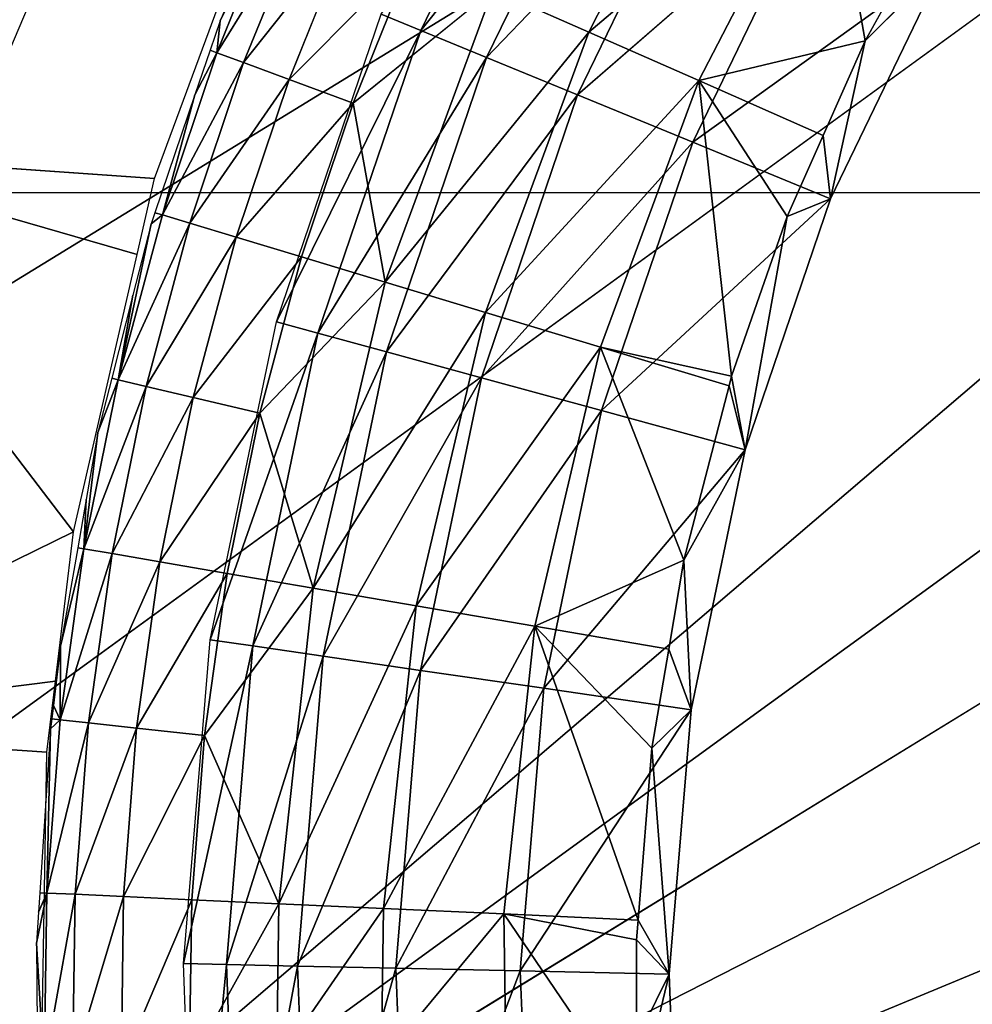
# Model space of a CAD drawing. Extents: x 0 to 15.6, y 0 to 4.9.
# Drawn here: x 0.5 to 1.3, y 2.5 to 3.2 of the extents above; entities that cross this region are included whole.
import ezdxf

# ---------------------------------------------------------------- set-up
doc = ezdxf.new("R2010")
doc.units = 0
doc.layers.add('CROMAT', color=22, linetype='CONTINUOUS')

msp = doc.modelspace()

# ---------------------------------------------------------------- linework, layer by layer
at = {"layer": 'CROMAT', "invisible_edges": 8}
for points in [[(3.40128, 4.76095, 15.18122), (0.24992, 2.83017, 15.18122), (0.22, 2.45, 15.18122), (3.40128, 4.76095, 15.18122)], [(3.40128, 4.76095, 15.18122), (0.22, 2.45, 15.18122), (0.24992, 2.06983, 15.18122), (3.40128, 4.76095, 15.18122)], [(3.75357, 4.61496, 15.18122), (3.40128, 4.76095, 15.18122), (0.24992, 2.06983, 15.18122), (3.75357, 4.61496, 15.18122)], [(0.33895, 3.20097, 15.18122), (0.24992, 2.83017, 15.18122), (3.40128, 4.76095, 15.18122), (0.33895, 3.20097, 15.18122)], [(0.24992, 2.06983, 15.18122), (4.07868, 4.41565, 15.18122), (3.75357, 4.61496, 15.18122), (0.24992, 2.06983, 15.18122)], [(0.24992, 2.06983, 15.18122), (4.36861, 4.16793, 15.18122), (4.07868, 4.41565, 15.18122), (0.24992, 2.06983, 15.18122)], [(4.61622, 3.8779, 15.18122), (4.36861, 4.16793, 15.18122), (0.24992, 2.06983, 15.18122), (4.61622, 3.8779, 15.18122)], [(0.24992, 2.06983, 15.18122), (4.8154, 3.55271, 15.18122), (4.61622, 3.8779, 15.18122), (0.24992, 2.06983, 15.18122)], [(0.33178, 3.07117), (0.33485, 3.07059, 11.98), (0.57154, 3.65), (0.33178, 3.07117)], [(0.57154, 3.65), (0.33485, 3.07059, 11.98), (0.34162, 3.10679, 11.98), (0.57154, 3.65)], [(0.57154, 3.65), (0.34162, 3.10679, 11.98), (0.50161, 3.51977, 11.98), (0.57154, 3.65)], [(0.24992, 2.06983, 15.18122), (4.96125, 3.20036, 15.18122), (4.8154, 3.55271, 15.18122), (0.24992, 2.06983, 15.18122)], [(0.7337, 3.33586, 12), (0.51951, 3.51086, 12), (0.36086, 3.10132, 12), (0.7337, 3.33586, 12)], [(0.59771, 3.33536, 13.03872), (0.26516, 2.99394, 13.15787), (0.42252, 3.47022, 13.10149), (0.59771, 3.33536, 13.03872)], [(0.94369, 3.40818, 12.33559), (0.83939, 3.19251, 12.33559), (0.80954, 3.20475, 12.1411), (0.94369, 3.40818, 12.33559)], [(0.94369, 3.40818, 12.33559), (0.9902, 3.38207, 12.52538), (0.83939, 3.19251, 12.33559), (0.94369, 3.40818, 12.33559)], [(1.06674, 3.38859, 12.80857), (0.89345, 3.22296, 12.67577), (0.96534, 3.19133, 12.80857), (1.06674, 3.38859, 12.80857)], [(1.06674, 3.38859, 12.80857), (0.96534, 3.19133, 12.80857), (1.14439, 3.34256, 12.93187), (1.06674, 3.38859, 12.80857)], [(0.9902, 3.38207, 12.52538), (0.88875, 3.17227, 12.52538), (0.83939, 3.19251, 12.33559), (0.9902, 3.38207, 12.52538)], [(0.9902, 3.38207, 12.52538), (1.05453, 3.34594, 12.7082), (0.88875, 3.17227, 12.52538), (0.9902, 3.38207, 12.52538)], [(1.05453, 3.34594, 12.7082), (0.95701, 3.14427, 12.7082), (0.88875, 3.17227, 12.52538), (1.05453, 3.34594, 12.7082)], [(1.05453, 3.34594, 12.7082), (1.13591, 3.30024, 12.88185), (0.95701, 3.14427, 12.7082), (1.05453, 3.34594, 12.7082)], [(1.14439, 3.34256, 12.93187), (0.96534, 3.19133, 12.80857), (1.04795, 3.15497, 12.93186), (1.14439, 3.34256, 12.93187)], [(1.14439, 3.34256, 12.93187), (1.04795, 3.15497, 12.93186), (1.1727, 3.18491, 13.04425), (1.14439, 3.34256, 12.93187)], [(1.1727, 3.18491, 13.04425), (1.23136, 3.29103, 13.04425), (1.14439, 3.34256, 12.93187), (1.1727, 3.18491, 13.04425)], [(0.4919, 3.08649, 13.07663), (0.26516, 2.99394, 13.15787), (0.59771, 3.33536, 13.03872), (0.4919, 3.08649, 13.07663)], [(0.7337, 3.33586, 12), (0.36086, 3.10132, 12), (0.63959, 3.08151, 12), (0.7337, 3.33586, 12)], [(1.13591, 3.30024, 12.88185), (1.04336, 3.10886, 12.88185), (0.95701, 3.14427, 12.7082), (1.13591, 3.30024, 12.88185)], [(1.13591, 3.30024, 12.88185), (1.23336, 3.24552, 13.04425), (1.04336, 3.10886, 12.88185), (1.13591, 3.30024, 12.88185)], [(0.73388, 3.29318, 12.08761), (0.68878, 3.19983, 11.97617), (0.68643, 3.17587, 12.08761), (0.73388, 3.29318, 12.08761)], [(0.75342, 3.28458, 12.23892), (0.73388, 3.29318, 12.08761), (0.68643, 3.17587, 12.08761), (0.75342, 3.28458, 12.23892)], [(0.73388, 3.29318, 12.08761), (0.72762, 3.29077, 11.97693), (0.68878, 3.19983, 11.97617), (0.73388, 3.29318, 12.08761)], [(0.75342, 3.28458, 12.23892), (0.68643, 3.17587, 12.08761), (0.70646, 3.16847, 12.23892), (0.75342, 3.28458, 12.23892)], [(0.78672, 3.26993, 12.38885), (0.75342, 3.28458, 12.23892), (0.70646, 3.16847, 12.23892), (0.78672, 3.26993, 12.38885)], [(1.23336, 3.24552, 13.04425), (1.23136, 3.29103, 13.04425), (1.1727, 3.18491, 13.04425), (1.23336, 3.24552, 13.04425)], [(0.78672, 3.26993, 12.38885), (0.70646, 3.16847, 12.23892), (0.74058, 3.15585, 12.38885), (0.78672, 3.26993, 12.38885)], [(0.83359, 3.2493, 12.53519), (0.78672, 3.26993, 12.38885), (0.74058, 3.15585, 12.38885), (0.83359, 3.2493, 12.53519)], [(0.83359, 3.2493, 12.53519), (0.74058, 3.15585, 12.38885), (0.78862, 3.1381, 12.53519), (0.83359, 3.2493, 12.53519)], [(0.78862, 3.1381, 12.53519), (0.89345, 3.22296, 12.67577), (0.83359, 3.2493, 12.53519), (0.78862, 3.1381, 12.53519)], [(1.23336, 3.24552, 13.04425), (1.14677, 3.06645, 13.04425), (1.04336, 3.10886, 12.88185), (1.23336, 3.24552, 13.04425)], [(1.23336, 3.24552, 13.04425), (1.1727, 3.18491, 13.04425), (1.14677, 3.06645, 13.04425), (1.23336, 3.24552, 13.04425)], [(0.81259, 3.00395, 12.67577), (0.89345, 3.22296, 12.67577), (0.78862, 3.1381, 12.53519), (0.81259, 3.00395, 12.67577)], [(0.81259, 3.00395, 12.67577), (0.96534, 3.19133, 12.80857), (0.89345, 3.22296, 12.67577), (0.81259, 3.00395, 12.67577)], [(0.80954, 3.20475, 12.1411), (0.83939, 3.19251, 12.33559), (0.73111, 2.9742, 12.1411), (0.80954, 3.20475, 12.1411)], [(0.33895, 1.69903, 15.18122), (4.96125, 3.20036, 15.18122), (0.24992, 2.06983, 15.18122), (0.33895, 1.69903, 15.18122)], [(0.33895, 1.69903, 15.18122), (0.4849, 1.34672, 15.18122), (4.96125, 3.20036, 15.18122), (0.33895, 1.69903, 15.18122)], [(4.96125, 3.20036, 15.18122), (0.4849, 1.34672, 15.18122), (0.68417, 1.02158, 15.18122), (4.96125, 3.20036, 15.18122)], [(0.68643, 3.17587, 12.08761), (0.68878, 3.19983, 11.97617), (0.6813, 3.17779, 11.97599), (0.68643, 3.17587, 12.08761)], [(4.96125, 3.20036, 15.18122), (0.68417, 1.02158, 15.18122), (0.93185, 0.73162, 15.18122), (4.96125, 3.20036, 15.18122)], [(1.22184, 0.48397, 15.18122), (4.96125, 3.20036, 15.18122), (0.93185, 0.73162, 15.18122), (1.22184, 0.48397, 15.18122)], [(1.22184, 0.48397, 15.18122), (4.99888, 3.12859, 15.18122), (4.96125, 3.20036, 15.18122), (1.22184, 0.48397, 15.18122)], [(0.83939, 3.19251, 12.33559), (0.76223, 2.9657, 12.33559), (0.73111, 2.9742, 12.1411), (0.83939, 3.19251, 12.33559)], [(0.83939, 3.19251, 12.33559), (0.88875, 3.17227, 12.52538), (0.76223, 2.9657, 12.33559), (0.83939, 3.19251, 12.33559)], [(0.88779, 2.98128, 12.80857), (0.96534, 3.19133, 12.80857), (0.81259, 3.00395, 12.67577), (0.88779, 2.98128, 12.80857)], [(0.88779, 2.98128, 12.80857), (1.04795, 3.15497, 12.93186), (0.96534, 3.19133, 12.80857), (0.88779, 2.98128, 12.80857)], [(1.04795, 3.15497, 12.93186), (1.14118, 3.11394, 13.04425), (1.1727, 3.18491, 13.04425), (1.04795, 3.15497, 12.93186)], [(1.1727, 3.18491, 13.04425), (1.14118, 3.11394, 13.04425), (1.14677, 3.06645, 13.04425), (1.1727, 3.18491, 13.04425)], [(0.68643, 3.17587, 12.08761), (0.67, 3.14446, 11.97572), (0.64567, 3.05428, 12.08761), (0.68643, 3.17587, 12.08761)], [(0.70646, 3.16847, 12.23892), (0.68643, 3.17587, 12.08761), (0.64567, 3.05428, 12.08761), (0.70646, 3.16847, 12.23892)], [(0.68643, 3.17587, 12.08761), (0.6813, 3.17779, 11.97599), (0.67, 3.14446, 11.97572), (0.68643, 3.17587, 12.08761)], [(0.70646, 3.16847, 12.23892), (0.64567, 3.05428, 12.08761), (0.66611, 3.04812, 12.23892), (0.70646, 3.16847, 12.23892)], [(0.74058, 3.15585, 12.38885), (0.70646, 3.16847, 12.23892), (0.66611, 3.04812, 12.23892), (0.74058, 3.15585, 12.38885)], [(0.88875, 3.17227, 12.52538), (0.81369, 2.95164, 12.52538), (0.76223, 2.9657, 12.33559), (0.88875, 3.17227, 12.52538)], [(0.88875, 3.17227, 12.52538), (0.95701, 3.14427, 12.7082), (0.81369, 2.95164, 12.52538), (0.88875, 3.17227, 12.52538)], [(0.74058, 3.15585, 12.38885), (0.66611, 3.04812, 12.23892), (0.70095, 3.03761, 12.38885), (0.74058, 3.15585, 12.38885)], [(0.78862, 3.1381, 12.53519), (0.74058, 3.15585, 12.38885), (0.70095, 3.03761, 12.38885), (0.78862, 3.1381, 12.53519)], [(0.97421, 2.95523, 12.93187), (1.04795, 3.15497, 12.93186), (0.88779, 2.98128, 12.80857), (0.97421, 2.95523, 12.93187)], [(0.97421, 2.95523, 12.93187), (1.0724, 2.9334, 13.04425), (1.04795, 3.15497, 12.93186), (0.97421, 2.95523, 12.93187)], [(1.0724, 2.9334, 13.04425), (1.11423, 3.05324, 13.04425), (1.04795, 3.15497, 12.93186), (1.0724, 2.9334, 13.04425)], [(1.04795, 3.15497, 12.93186), (1.11423, 3.05324, 13.04425), (1.14118, 3.11394, 13.04425), (1.04795, 3.15497, 12.93186)], [(0.64567, 3.05428, 12.08761), (0.67, 3.14446, 11.97572), (0.63998, 3.05598, 11.975), (0.64567, 3.05428, 12.08761)], [(0.78862, 3.1381, 12.53519), (0.70095, 3.03761, 12.38885), (0.74998, 3.02283, 12.53519), (0.78862, 3.1381, 12.53519)], [(0.78862, 3.1381, 12.53519), (0.74998, 3.02283, 12.53519), (0.81259, 3.00395, 12.67577), (0.78862, 3.1381, 12.53519)], [(0.95701, 3.14427, 12.7082), (0.88486, 2.9322, 12.7082), (0.81369, 2.95164, 12.52538), (0.95701, 3.14427, 12.7082)], [(0.95701, 3.14427, 12.7082), (1.04336, 3.10886, 12.88185), (0.88486, 2.9322, 12.7082), (0.95701, 3.14427, 12.7082)], [(1.547, 0.28475, 15.18122), (4.99888, 3.12859, 15.18122), (1.22184, 0.48397, 15.18122), (1.547, 0.28475, 15.18122)], [(1.04336, 3.10886, 12.88185), (0.97489, 2.90761, 12.88185), (0.88486, 2.9322, 12.7082), (1.04336, 3.10886, 12.88185)], [(1.04336, 3.10886, 12.88185), (1.14677, 3.06645, 13.04425), (0.97489, 2.90761, 12.88185), (1.04336, 3.10886, 12.88185)], [(1.14677, 3.06645, 13.04425), (1.14118, 3.11394, 13.04425), (1.11423, 3.05324, 13.04425), (1.14677, 3.06645, 13.04425)], [(0.28015, 2.6696, 12), (0.57898, 2.81686, 12), (0.36086, 3.10132, 12), (0.28015, 2.6696, 12)], [(0.36086, 3.10132, 12), (0.57898, 2.81686, 12), (0.62655, 3.02458, 12), (0.36086, 3.10132, 12)], [(0.36086, 3.10132, 12), (0.62655, 3.02458, 12), (0.63959, 3.08151, 12), (0.36086, 3.10132, 12)], [(1.14677, 3.06645, 13.04425), (1.08271, 2.87815, 13.04425), (0.97489, 2.90761, 12.88185), (1.14677, 3.06645, 13.04425)], [(1.14677, 3.06645, 13.04425), (1.11423, 3.05324, 13.04425), (1.08271, 2.87815, 13.04425), (1.14677, 3.06645, 13.04425)], [(0.64567, 3.05428, 12.08761), (0.63998, 3.05598, 11.975), (0.63712, 3.04754, 11.97493), (0.64567, 3.05428, 12.08761)], [(0.64567, 3.05428, 12.08761), (0.63712, 3.04754, 11.97493), (0.61249, 2.93067, 12.08761), (0.64567, 3.05428, 12.08761)], [(0.66611, 3.04812, 12.23892), (0.64567, 3.05428, 12.08761), (0.61249, 2.93067, 12.08761), (0.66611, 3.04812, 12.23892)], [(1.08271, 2.87815, 13.04425), (1.11423, 3.05324, 13.04425), (1.0724, 2.9334, 13.04425), (1.08271, 2.87815, 13.04425)], [(0.66611, 3.04812, 12.23892), (0.61249, 2.93067, 12.08761), (0.63327, 2.92577, 12.23892), (0.66611, 3.04812, 12.23892)], [(0.61249, 2.93067, 12.08761), (0.63712, 3.04754, 11.97493), (0.62346, 2.99411, 11.97451), (0.61249, 2.93067, 12.08761)], [(0.70095, 3.03761, 12.38885), (0.66611, 3.04812, 12.23892), (0.63327, 2.92577, 12.23892), (0.70095, 3.03761, 12.38885)], [(0.70095, 3.03761, 12.38885), (0.63327, 2.92577, 12.23892), (0.66868, 2.91741, 12.38885), (0.70095, 3.03761, 12.38885)], [(0.74998, 3.02283, 12.53519), (0.70095, 3.03761, 12.38885), (0.66868, 2.91741, 12.38885), (0.74998, 3.02283, 12.53519)], [(0.74998, 3.02283, 12.53519), (0.66868, 2.91741, 12.38885), (0.71852, 2.90566, 12.53519), (0.74998, 3.02283, 12.53519)], [(0.71852, 2.90566, 12.53519), (0.81259, 3.00395, 12.67577), (0.74998, 3.02283, 12.53519), (0.71852, 2.90566, 12.53519)], [(0.75855, 2.77456, 12.67577), (0.81259, 3.00395, 12.67577), (0.71852, 2.90566, 12.53519), (0.75855, 2.77456, 12.67577)], [(0.75855, 2.77456, 12.67577), (0.88779, 2.98128, 12.80857), (0.81259, 3.00395, 12.67577), (0.75855, 2.77456, 12.67577)], [(0.61249, 2.93067, 12.08761), (0.62346, 2.99411, 11.97451), (0.60754, 2.93182, 11.97402), (0.61249, 2.93067, 12.08761)], [(0.83596, 2.76128, 12.80857), (0.88779, 2.98128, 12.80857), (0.75855, 2.77456, 12.67577), (0.83596, 2.76128, 12.80857)], [(0.83596, 2.76128, 12.80857), (0.97421, 2.95523, 12.93187), (0.88779, 2.98128, 12.80857), (0.83596, 2.76128, 12.80857)], [(0.73111, 2.9742, 12.1411), (0.76223, 2.9657, 12.33559), (0.68144, 2.7358, 12.1411), (0.73111, 2.9742, 12.1411)], [(0.76223, 2.9657, 12.33559), (0.71337, 2.73117, 12.33559), (0.68144, 2.7358, 12.1411), (0.76223, 2.9657, 12.33559)], [(0.76223, 2.9657, 12.33559), (0.81369, 2.95164, 12.52538), (0.71337, 2.73117, 12.33559), (0.76223, 2.9657, 12.33559)], [(0.92492, 2.74601, 12.93186), (0.97421, 2.95523, 12.93187), (0.83596, 2.76128, 12.80857), (0.92492, 2.74601, 12.93186)], [(0.92492, 2.74601, 12.93186), (1.03656, 2.7954, 13.04425), (0.97421, 2.95523, 12.93187), (0.92492, 2.74601, 12.93186)], [(1.03656, 2.7954, 13.04425), (1.07053, 2.9262, 13.04425), (0.97421, 2.95523, 12.93187), (1.03656, 2.7954, 13.04425)], [(1.07053, 2.9262, 13.04425), (1.0724, 2.9334, 13.04425), (0.97421, 2.95523, 12.93187), (1.07053, 2.9262, 13.04425)], [(0.81369, 2.95164, 12.52538), (0.76615, 2.7235, 12.52538), (0.71337, 2.73117, 12.33559), (0.81369, 2.95164, 12.52538)], [(0.81369, 2.95164, 12.52538), (0.88486, 2.9322, 12.7082), (0.76615, 2.7235, 12.52538), (0.81369, 2.95164, 12.52538)], [(0.59716, 2.89121, 11.97369), (0.58672, 2.80405, 12.08761), (0.61249, 2.93067, 12.08761), (0.59716, 2.89121, 11.97369)], [(0.63327, 2.92577, 12.23892), (0.61249, 2.93067, 12.08761), (0.58672, 2.80405, 12.08761), (0.63327, 2.92577, 12.23892)], [(0.59716, 2.89121, 11.97369), (0.61249, 2.93067, 12.08761), (0.60754, 2.93182, 11.97402), (0.59716, 2.89121, 11.97369)], [(0.88486, 2.9322, 12.7082), (0.83917, 2.7129, 12.7082), (0.76615, 2.7235, 12.52538), (0.88486, 2.9322, 12.7082)], [(0.88486, 2.9322, 12.7082), (0.97489, 2.90761, 12.88185), (0.83917, 2.7129, 12.7082), (0.88486, 2.9322, 12.7082)], [(1.0724, 2.9334, 13.04425), (1.07053, 2.9262, 13.04425), (1.08271, 2.87815, 13.04425), (1.0724, 2.9334, 13.04425)], [(0.63327, 2.92577, 12.23892), (0.58672, 2.80405, 12.08761), (0.60776, 2.80044, 12.23892), (0.63327, 2.92577, 12.23892)], [(0.66868, 2.91741, 12.38885), (0.63327, 2.92577, 12.23892), (0.60776, 2.80044, 12.23892), (0.66868, 2.91741, 12.38885)], [(1.08271, 2.87815, 13.04425), (1.07053, 2.9262, 13.04425), (1.03656, 2.7954, 13.04425), (1.08271, 2.87815, 13.04425)], [(0.66868, 2.91741, 12.38885), (0.60776, 2.80044, 12.23892), (0.64362, 2.79428, 12.38885), (0.66868, 2.91741, 12.38885)], [(0.71852, 2.90566, 12.53519), (0.66868, 2.91741, 12.38885), (0.64362, 2.79428, 12.38885), (0.71852, 2.90566, 12.53519)], [(0.71852, 2.90566, 12.53519), (0.64362, 2.79428, 12.38885), (0.69409, 2.78562, 12.53519), (0.71852, 2.90566, 12.53519)], [(0.71852, 2.90566, 12.53519), (0.69409, 2.78562, 12.53519), (0.75855, 2.77456, 12.67577), (0.71852, 2.90566, 12.53519)], [(0.97489, 2.90761, 12.88185), (0.93153, 2.69949, 12.88185), (0.83917, 2.7129, 12.7082), (0.97489, 2.90761, 12.88185)], [(0.97489, 2.90761, 12.88185), (1.08271, 2.87815, 13.04425), (0.93153, 2.69949, 12.88185), (0.97489, 2.90761, 12.88185)], [(0.58837, 2.84099, 11.9733), (0.58672, 2.80405, 12.08761), (0.59716, 2.89121, 11.97369), (0.58837, 2.84099, 11.9733)], [(1.04214, 2.68343, 13.04425), (0.93153, 2.69949, 12.88185), (1.08271, 2.87815, 13.04425), (1.04214, 2.68343, 13.04425)], [(1.08271, 2.87815, 13.04425), (1.03656, 2.7954, 13.04425), (1.04214, 2.68343, 13.04425), (1.08271, 2.87815, 13.04425)], [(0.58837, 2.84099, 11.9733), (0.58205, 2.80484, 11.97302), (0.58672, 2.80405, 12.08761), (0.58837, 2.84099, 11.9733)], [(0.28015, 2.6696, 12), (0.56531, 2.70477, 12), (0.57898, 2.81686, 12), (0.28015, 2.6696, 12)], [(0.58672, 2.80405, 12.08761), (0.58205, 2.80484, 11.97302), (0.56914, 2.73102, 11.97245), (0.58672, 2.80405, 12.08761)], [(0.58672, 2.80405, 12.08761), (0.56914, 2.73102, 11.97245), (0.56878, 2.67583, 12.08761), (0.58672, 2.80405, 12.08761)], [(0.60776, 2.80044, 12.23892), (0.58672, 2.80405, 12.08761), (0.56878, 2.67583, 12.08761), (0.60776, 2.80044, 12.23892)], [(0.60776, 2.80044, 12.23892), (0.56878, 2.67583, 12.08761), (0.59, 2.67353, 12.23892), (0.60776, 2.80044, 12.23892)], [(0.64362, 2.79428, 12.38885), (0.60776, 2.80044, 12.23892), (0.59, 2.67353, 12.23892), (0.64362, 2.79428, 12.38885)], [(0.64362, 2.79428, 12.38885), (0.59, 2.67353, 12.23892), (0.62617, 2.6696, 12.38885), (0.64362, 2.79428, 12.38885)], [(0.69409, 2.78562, 12.53519), (0.64362, 2.79428, 12.38885), (0.62617, 2.6696, 12.38885), (0.69409, 2.78562, 12.53519)], [(1.02529, 2.72879, 13.04425), (1.03656, 2.7954, 13.04425), (0.92492, 2.74601, 12.93186), (1.02529, 2.72879, 13.04425)], [(1.04214, 2.68343, 13.04425), (1.03656, 2.7954, 13.04425), (1.02529, 2.72879, 13.04425), (1.04214, 2.68343, 13.04425)], [(0.69409, 2.78562, 12.53519), (0.62617, 2.6696, 12.38885), (0.67709, 2.66408, 12.53519), (0.69409, 2.78562, 12.53519)], [(0.67709, 2.66408, 12.53519), (0.75855, 2.77456, 12.67577), (0.69409, 2.78562, 12.53519), (0.67709, 2.66408, 12.53519)], [(0.73292, 2.538, 12.67577), (0.75855, 2.77456, 12.67577), (0.67709, 2.66408, 12.53519), (0.73292, 2.538, 12.67577)], [(0.73292, 2.538, 12.67577), (0.83596, 2.76128, 12.80857), (0.75855, 2.77456, 12.67577), (0.73292, 2.538, 12.67577)], [(0.81138, 2.5344, 12.80857), (0.83596, 2.76128, 12.80857), (0.73292, 2.538, 12.67577), (0.81138, 2.5344, 12.80857)], [(0.81138, 2.5344, 12.80857), (0.92492, 2.74601, 12.93186), (0.83596, 2.76128, 12.80857), (0.81138, 2.5344, 12.80857)], [(0.90154, 2.53026, 12.93187), (0.92492, 2.74601, 12.93186), (0.81138, 2.5344, 12.80857), (0.90154, 2.53026, 12.93187)], [(0.90154, 2.53026, 12.93187), (1.00231, 2.52561, 13.04425), (0.92492, 2.74601, 12.93186), (0.90154, 2.53026, 12.93187)], [(0.92492, 2.74601, 12.93186), (1.00231, 2.52561, 13.04425), (1.01272, 2.65449, 13.04425), (0.92492, 2.74601, 12.93186)], [(0.92492, 2.74601, 12.93186), (1.01272, 2.65449, 13.04425), (1.02529, 2.72879, 13.04425), (0.92492, 2.74601, 12.93186)], [(0.56878, 2.67583, 12.08761), (0.56914, 2.73102, 11.97245), (0.5638, 2.6865, 11.97211), (0.56878, 2.67583, 12.08761)], [(0.68144, 2.7358, 12.1411), (0.71337, 2.73117, 12.33559), (0.66126, 2.49312, 12.1411), (0.68144, 2.7358, 12.1411)], [(0.71337, 2.73117, 12.33559), (0.69352, 2.49242, 12.33559), (0.66126, 2.49312, 12.1411), (0.71337, 2.73117, 12.33559)], [(0.71337, 2.73117, 12.33559), (0.76615, 2.7235, 12.52538), (0.69352, 2.49242, 12.33559), (0.71337, 2.73117, 12.33559)], [(1.04214, 2.68343, 13.04425), (1.02529, 2.72879, 13.04425), (1.01272, 2.65449, 13.04425), (1.04214, 2.68343, 13.04425)], [(0.76615, 2.7235, 12.52538), (0.74685, 2.49126, 12.52538), (0.69352, 2.49242, 12.33559), (0.76615, 2.7235, 12.52538)], [(0.76615, 2.7235, 12.52538), (0.83917, 2.7129, 12.7082), (0.74685, 2.49126, 12.52538), (0.76615, 2.7235, 12.52538)], [(0.83917, 2.7129, 12.7082), (0.82061, 2.48966, 12.7082), (0.74685, 2.49126, 12.52538), (0.83917, 2.7129, 12.7082)], [(0.83917, 2.7129, 12.7082), (0.93153, 2.69949, 12.88185), (0.82061, 2.48966, 12.7082), (0.83917, 2.7129, 12.7082)], [(0.55884, 2.65167, 12), (0.56531, 2.70477, 12), (0.28015, 2.6696, 12), (0.55884, 2.65167, 12)], [(0.91392, 2.48764, 12.88185), (0.82061, 2.48966, 12.7082), (0.93153, 2.69949, 12.88185), (0.91392, 2.48764, 12.88185)], [(0.91392, 2.48764, 12.88185), (0.93153, 2.69949, 12.88185), (1.04214, 2.68343, 13.04425), (0.91392, 2.48764, 12.88185)], [(0.56878, 2.67583, 12.08761), (0.5638, 2.6865, 11.97211), (0.5626, 2.6765, 11.97204), (0.56878, 2.67583, 12.08761)], [(1.04214, 2.68343, 13.04425), (1.02566, 2.48522, 13.04425), (0.91392, 2.48764, 12.88185), (1.04214, 2.68343, 13.04425)], [(1.04214, 2.68343, 13.04425), (1.01272, 2.65449, 13.04425), (1.02566, 2.48522, 13.04425), (1.04214, 2.68343, 13.04425)], [(0.5617, 2.66901, 11.97198), (0.55876, 2.54599, 12.08761), (0.56878, 2.67583, 12.08761), (0.5617, 2.66901, 11.97198)], [(0.59, 2.67353, 12.23892), (0.56878, 2.67583, 12.08761), (0.55876, 2.54599, 12.08761), (0.59, 2.67353, 12.23892)], [(0.59, 2.67353, 12.23892), (0.55876, 2.54599, 12.08761), (0.58009, 2.54501, 12.23892), (0.59, 2.67353, 12.23892)], [(0.5617, 2.66901, 11.97198), (0.56878, 2.67583, 12.08761), (0.5626, 2.6765, 11.97204), (0.5617, 2.66901, 11.97198)], [(0.62617, 2.6696, 12.38885), (0.59, 2.67353, 12.23892), (0.58009, 2.54501, 12.23892), (0.62617, 2.6696, 12.38885)], [(0.55884, 2.65167, 12), (0.28015, 2.6696, 12), (0.55425, 2.38632, 12), (0.55884, 2.65167, 12)], [(0.55425, 2.38632, 12), (0.28015, 2.6696, 12), (0.28015, 2.2304, 12), (0.55425, 2.38632, 12)], [(0.55355, 2.54621, 11.97106), (0.55876, 2.54599, 12.08761), (0.5617, 2.66901, 11.97198), (0.55355, 2.54621, 11.97106)], [(0.62617, 2.6696, 12.38885), (0.58009, 2.54501, 12.23892), (0.61643, 2.54334, 12.38885), (0.62617, 2.6696, 12.38885)], [(0.67709, 2.66408, 12.53519), (0.62617, 2.6696, 12.38885), (0.61643, 2.54334, 12.38885), (0.67709, 2.66408, 12.53519)], [(0.67709, 2.66408, 12.53519), (0.61643, 2.54334, 12.38885), (0.66759, 2.541, 12.53519), (0.67709, 2.66408, 12.53519)], [(0.67709, 2.66408, 12.53519), (0.66759, 2.541, 12.53519), (0.73292, 2.538, 12.67577), (0.67709, 2.66408, 12.53519)], [(1.02566, 2.48522, 13.04425), (1.01272, 2.65449, 13.04425), (1.00231, 2.52561, 13.04425), (1.02566, 2.48522, 13.04425)], [(0.55876, 2.54599, 12.08761), (0.55258, 2.53163, 11.97095), (0.55104, 2.50837, 11.97078), (0.55876, 2.54599, 12.08761)], [(0.55876, 2.54599, 12.08761), (0.55104, 2.50837, 11.97078), (0.55685, 2.4153, 12.08761), (0.55876, 2.54599, 12.08761)], [(0.55355, 2.54621, 11.97106), (0.55258, 2.53163, 11.97095), (0.55876, 2.54599, 12.08761), (0.55355, 2.54621, 11.97106)], [(0.58009, 2.54501, 12.23892), (0.55876, 2.54599, 12.08761), (0.55685, 2.4153, 12.08761), (0.58009, 2.54501, 12.23892)], [(0.58009, 2.54501, 12.23892), (0.55685, 2.4153, 12.08761), (0.5782, 2.41566, 12.23892), (0.58009, 2.54501, 12.23892)], [(0.61643, 2.54334, 12.38885), (0.58009, 2.54501, 12.23892), (0.5782, 2.41566, 12.23892), (0.61643, 2.54334, 12.38885)], [(0.61643, 2.54334, 12.38885), (0.5782, 2.41566, 12.23892), (0.61457, 2.41626, 12.38885), (0.61643, 2.54334, 12.38885)], [(0.66759, 2.541, 12.53519), (0.61643, 2.54334, 12.38885), (0.61457, 2.41626, 12.38885), (0.66759, 2.541, 12.53519)], [(0.66759, 2.541, 12.53519), (0.61457, 2.41626, 12.38885), (0.66578, 2.41711, 12.53519), (0.66759, 2.541, 12.53519)], [(0.66578, 2.41711, 12.53519), (0.73292, 2.538, 12.67577), (0.66759, 2.541, 12.53519), (0.66578, 2.41711, 12.53519)], [(0.73117, 2.41819, 12.67577), (0.73292, 2.538, 12.67577), (0.66578, 2.41711, 12.53519), (0.73117, 2.41819, 12.67577)], [(0.73117, 2.41819, 12.67577), (0.81138, 2.5344, 12.80857), (0.73292, 2.538, 12.67577), (0.73117, 2.41819, 12.67577)], [(0.8097, 2.41949, 12.80857), (0.81138, 2.5344, 12.80857), (0.73117, 2.41819, 12.67577), (0.8097, 2.41949, 12.80857)], [(0.8097, 2.41949, 12.80857), (0.90154, 2.53026, 12.93187), (0.81138, 2.5344, 12.80857), (0.8097, 2.41949, 12.80857)], [(0.90518, 2.31162, 12.93186), (0.90154, 2.53026, 12.93187), (0.8097, 2.41949, 12.80857), (0.90518, 2.31162, 12.93186)], [(1.00132, 2.38395, 13.04425), (1.00112, 2.51088, 13.04425), (0.90154, 2.53026, 12.93187), (1.00132, 2.38395, 13.04425)], [(0.90154, 2.53026, 12.93187), (1.00112, 2.51088, 13.04425), (1.00231, 2.52561, 13.04425), (0.90154, 2.53026, 12.93187)], [(0.90518, 2.31162, 12.93186), (1.00132, 2.38395, 13.04425), (0.90154, 2.53026, 12.93187), (0.90518, 2.31162, 12.93186)], [(1.00231, 2.52561, 13.04425), (1.00112, 2.51088, 13.04425), (1.02566, 2.48522, 13.04425), (1.00231, 2.52561, 13.04425)], [(1.02566, 2.48522, 13.04425), (1.00112, 2.51088, 13.04425), (1.00132, 2.38395, 13.04425), (1.02566, 2.48522, 13.04425)], [(0.55685, 2.4153, 12.08761), (0.55104, 2.50837, 11.97078), (0.552, 2.41521, 11.9701), (0.55685, 2.4153, 12.08761)], [(0.66126, 2.49312, 12.1411), (0.69352, 2.49242, 12.33559), (0.6709, 2.24979, 12.1411), (0.66126, 2.49312, 12.1411)], [(0.69352, 2.49242, 12.33559), (0.703, 2.25303, 12.33559), (0.6709, 2.24979, 12.1411), (0.69352, 2.49242, 12.33559)], [(0.69352, 2.49242, 12.33559), (0.74685, 2.49126, 12.52538), (0.703, 2.25303, 12.33559), (0.69352, 2.49242, 12.33559)], [(0.74685, 2.49126, 12.52538), (0.75607, 2.2584, 12.52538), (0.703, 2.25303, 12.33559), (0.74685, 2.49126, 12.52538)], [(0.74685, 2.49126, 12.52538), (0.82061, 2.48966, 12.7082), (0.75607, 2.2584, 12.52538), (0.74685, 2.49126, 12.52538)], [(0.82947, 2.26583, 12.7082), (0.75607, 2.2584, 12.52538), (0.82061, 2.48966, 12.7082), (0.82947, 2.26583, 12.7082)], [(0.82947, 2.26583, 12.7082), (0.82061, 2.48966, 12.7082), (0.91392, 2.48764, 12.88185), (0.82947, 2.26583, 12.7082)], [(0.91392, 2.48764, 12.88185), (0.92233, 2.27522, 12.88185), (0.82947, 2.26583, 12.7082), (0.91392, 2.48764, 12.88185)], [(0.91392, 2.48764, 12.88185), (1.02566, 2.48522, 13.04425), (0.92233, 2.27522, 12.88185), (0.91392, 2.48764, 12.88185)], [(1.02566, 2.48522, 13.04425), (1.03353, 2.28647, 13.04425), (0.92233, 2.27522, 12.88185), (1.02566, 2.48522, 13.04425)], [(1.02566, 2.48522, 13.04425), (1.00132, 2.38395, 13.04425), (1.03353, 2.28647, 13.04425), (1.02566, 2.48522, 13.04425)]]:
    msp.add_3dface(points, dxfattribs=at)
at = {"layer": 'CROMAT'}
for points in [[(4.96822, 3.07117), (4.72846, 3.65), (0.57154, 3.65), (0.33178, 3.07117)], [(0.25, 2.45), (0.33178, 3.07117), (4.96822, 3.07117), (5.05, 2.45)]]:
    msp.add_3dface(points, dxfattribs=at)

doc.saveas('drawing.dxf')
